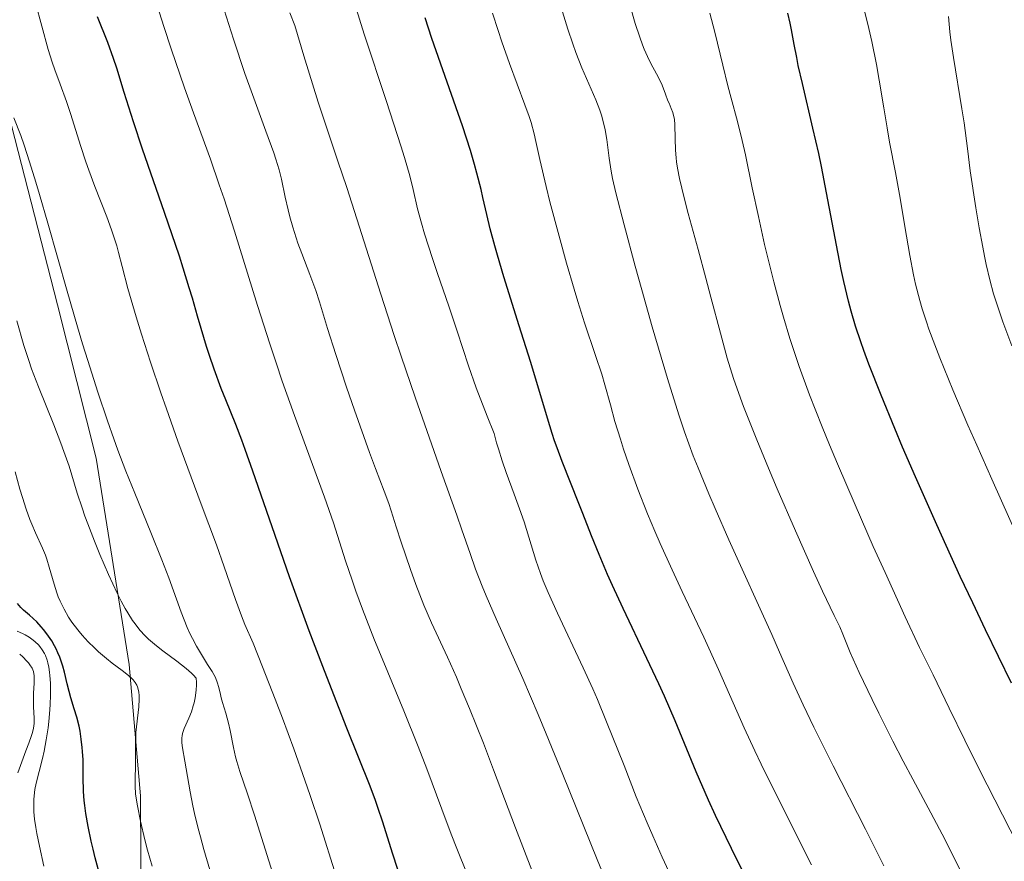
# Model space of a CAD drawing. Units: metres. Extents: x 685282 to 685899, y 4754068 to 4756389.
# Drawn here: x 685419 to 685528, y 4755767 to 4755860 of the extents above; entities that cross this region are included whole.
import ezdxf

# ---------------------------------------------------------------- set-up
doc = ezdxf.new("R2010")
doc.units = ezdxf.units.M
doc.header["$MEASUREMENT"] = 0
for name, color, linetype, lineweight in [('Curva de nivel directora', 30, 'Continuous', 30), ('Curva de nivel intermedia', 30, 'Continuous', 0), ('Límite de Nación', 7, 'Continuous', 0)]:
    doc.layers.add(name, color=color, linetype=linetype, lineweight=lineweight)

msp = doc.modelspace()

# ---------------------------------------------------------------- linework, layer by layer
at = {"layer": 'Curva de nivel directora', "color": 30, "linetype": 'Continuous', "lineweight": 30, "flags": 128}
for points, elevation in [([(685528.77, 4755786.81), (685525.9, 4755792.73), (685524.49, 4755795.69), (685523.12, 4755798.61), (685520.52, 4755804.28), (685518.16, 4755809.59), (685516.75, 4755812.87), (685515.89, 4755814.91), (685514.37, 4755818.59), (685513.02, 4755822.04), (685512.47, 4755823.54), (685512.14, 4755824.47), (685511.56, 4755826.23), (685511.07, 4755827.88), (685510.78, 4755828.96), (685510.26, 4755831.16), (685509.98, 4755832.45), (685509.45, 4755835.17), (685508.37, 4755840.93), (685507.8, 4755843.84), (685507.49, 4755845.27), (685506.86, 4755848.05), (685505.69, 4755852.99), (685505.24, 4755854.99), (685505.06, 4755855.84), (685504.79, 4755857.3), (685504.5, 4755858.9), (685504.35, 4755859.64), (685504.08, 4755860.76)], 1925), ([(685440.25, 4755822.98), (685439.92, 4755823.99), (685439.32, 4755825.94), (685438.93, 4755827.31), (685438.38, 4755829.29), (685438.03, 4755830.46), (685437.36, 4755832.61), (685436.93, 4755833.92), (685435.3, 4755838.74), (685432.88, 4755845.76), (685431.86, 4755848.76), (685430.84, 4755851.99), (685430.03, 4755854.67), (685429.68, 4755855.75), (685429.03, 4755857.5), (685427.91, 4755860.35)], 1975), ([(685501.73, 4755760.75), (685497.85, 4755768.57), (685496.1, 4755772.22), (685495.33, 4755773.91), (685493.97, 4755777.04), (685491.64, 4755782.66), (685490.47, 4755785.38), (685489.85, 4755786.76), (685488.54, 4755789.56), (685485.91, 4755795.05), (685484.72, 4755797.6), (685484.19, 4755798.8), (685483.25, 4755801.03), (685482.43, 4755803.07), (685481.47, 4755805.53), (685481.03, 4755806.66), (685479.19, 4755811.27), (685478.63, 4755812.78), (685478.35, 4755813.56), (685478.09, 4755814.37), (685477.55, 4755816.07), (685476.38, 4755820), (685475.68, 4755822.32), (685474.44, 4755826.26), (685472.75, 4755831.64), (685472.04, 4755834.04), (685471.74, 4755835.09), (685471.25, 4755836.95), (685470.86, 4755838.54), (685470.44, 4755840.41), (685470.23, 4755841.29), (685469.77, 4755843.09), (685469.51, 4755844.05), (685469.05, 4755845.6), (685468.17, 4755848.31), (685464.79, 4755857.95), (685464.05, 4755860.24)], 1950), ([(685461.03, 4755766.28), (685460.45, 4755768.06), (685459.38, 4755771.5), (685458.84, 4755773.12), (685458.57, 4755773.9), (685457.98, 4755775.48), (685455.42, 4755781.85), (685453.72, 4755786.2), (685452.76, 4755788.68), (685451.27, 4755792.61), (685449.09, 4755798.56), (685447.16, 4755804.06), (685445.05, 4755810.21), (685444.2, 4755812.62), (685443.83, 4755813.65), (685443.17, 4755815.37), (685442.06, 4755818.07), (685441.54, 4755819.35), (685440.76, 4755821.48), (685440.25, 4755822.98)], 1975), ([(685428.19, 4755765.53), (685427.65, 4755767.54), (685427.42, 4755768.5), (685427.21, 4755769.39), (685426.86, 4755771.02), (685426.62, 4755772.46), (685426.5, 4755773.32), (685426.44, 4755773.87), (685426.36, 4755774.89), (685426.31, 4755776.46), (685426.3, 4755778.36), (685426.26, 4755779.28), (685426.22, 4755779.74), (685426.11, 4755780.65), (685425.97, 4755781.52), (685425.86, 4755782.08), (685425.62, 4755783.07), (685425.34, 4755784.01), (685424.96, 4755785.21), (685424.77, 4755785.92), (685424.56, 4755786.76), (685424.24, 4755788.03), (685424.06, 4755788.69), (685423.73, 4755789.69), (685423.53, 4755790.17), (685423.32, 4755790.63), (685423.16, 4755790.93), (685422.84, 4755791.5), (685422.31, 4755792.28), (685421.94, 4755792.75), (685421.69, 4755793.05), (685421.19, 4755793.58), (685420.38, 4755794.32), (685419.74, 4755794.89), (685419.45, 4755795.17), (685419.08, 4755795.63)], 2000)]:
    msp.add_lwpolyline(points, dxfattribs=dict(at, elevation=elevation))
at = {"layer": 'Curva de nivel intermedia', "color": 30, "linetype": 'Continuous', "lineweight": 0, "flags": 128}
for points, elevation in [([(685468.71, 4755765.75), (685467.54, 4755768.59), (685466.92, 4755770.16), (685465.89, 4755772.94), (685464.25, 4755777.36), (685463.3, 4755779.84), (685461.7, 4755783.78), (685459.5, 4755789.09), (685458.48, 4755791.59), (685457.16, 4755794.98), (685456.42, 4755796.98), (685455.99, 4755798.19), (685455.27, 4755800.33), (685453.93, 4755804.51), (685452.94, 4755807.34), (685449.64, 4755816.35), (685448.29, 4755820.16), (685447.61, 4755822.18), (685446.93, 4755824.26), (685445.57, 4755828.5), (685443.01, 4755836.69), (685441.87, 4755840.25), (685441.34, 4755841.82), (685440.36, 4755844.64), (685438.49, 4755849.74), (685437.5, 4755852.51), (685436.03, 4755856.83), (685435.23, 4755859.27), (685433.97, 4755863.26)], 1970), ([(685441.02, 4755802.08), (685439.35, 4755806.57), (685436.78, 4755813.51), (685435.5, 4755817.09), (685434.88, 4755818.85), (685433.75, 4755822.23), (685432.75, 4755825.35), (685432.17, 4755827.23), (685431.26, 4755830.36), (685430.62, 4755832.79), (685430.23, 4755834.35), (685430.04, 4755835.06), (685429.68, 4755836.19), (685429.46, 4755836.84), (685428.91, 4755838.29), (685427.6, 4755841.64), (685426.94, 4755843.44), (685426.62, 4755844.35), (685426.03, 4755846.16), (685424.96, 4755849.55), (685424.48, 4755851.02), (685423.79, 4755852.92), (685423.2, 4755854.5), (685422.91, 4755855.34), (685422.46, 4755856.75), (685421.74, 4755859.32), (685421.05, 4755861.88)], 1980), ([(685468.95, 4755784.05), (685468.05, 4755786.21), (685467.5, 4755787.49), (685466.52, 4755789.69), (685464.76, 4755793.48), (685463.93, 4755795.42), (685463.04, 4755797.73), (685462.45, 4755799.36), (685461.41, 4755802.37), (685460.87, 4755804.08), (685460.32, 4755805.83), (685460.04, 4755806.65), (685459.53, 4755808), (685458.56, 4755810.52), (685457.9, 4755812.29), (685456.25, 4755816.94), (685455.38, 4755819.5), (685454.19, 4755823.08), (685453.29, 4755825.96), (685452.39, 4755828.9), (685451.98, 4755830.15), (685451.32, 4755831.93), (685450.43, 4755834.23), (685450.01, 4755835.38), (685449.45, 4755837.14), (685449.13, 4755838.29), (685448.94, 4755839.04), (685448.61, 4755840.46), (685448.19, 4755842.42), (685447.93, 4755843.46), (685447.58, 4755844.65), (685447.36, 4755845.33), (685446.49, 4755847.74), (685444.99, 4755851.77), (685444.16, 4755854.1), (685442.92, 4755857.87), (685441.37, 4755862.78)], 1965), ([(685492.18, 4755763.44), (685490.22, 4755767.63), (685489.17, 4755769.97), (685488.55, 4755771.42), (685487.36, 4755774.28), (685486.01, 4755777.73), (685484.09, 4755782.58), (685483.08, 4755785.01), (685482.55, 4755786.21), (685481.51, 4755788.53), (685478.66, 4755794.56), (685477.64, 4755796.83), (685477.1, 4755798.12), (685476.8, 4755798.91), (685476.26, 4755800.41), (685475.74, 4755802.1), (685474.97, 4755804.61), (685474.48, 4755806.06), (685473.88, 4755807.68), (685473, 4755810.08), (685472.56, 4755811.36), (685472.14, 4755812.68), (685471.94, 4755813.35), (685471.66, 4755814.36), (685470.9, 4755816.27), (685469.7, 4755819.4), (685468.84, 4755821.84), (685467.59, 4755825.65), (685466.66, 4755828.43), (685465.42, 4755832.04), (685464.86, 4755833.68), (685463.98, 4755836.42), (685463.64, 4755837.58), (685463.23, 4755839.15), (685462.74, 4755841.3), (685462.36, 4755842.79), (685461.77, 4755844.83), (685461.37, 4755846.12), (685459.78, 4755851.02), (685457.33, 4755858.44), (685456.29, 4755861.74)], 1955), ([(685484.9, 4755762.81), (685483.03, 4755767.36), (685479.26, 4755776.75), (685477.42, 4755781.24), (685476.53, 4755783.37), (685474.82, 4755787.34), (685471.9, 4755793.94), (685470.8, 4755796.48), (685470.36, 4755797.54), (685469.63, 4755799.4), (685469.01, 4755801.12), (685468.11, 4755803.74), (685467.54, 4755805.38), (685465.83, 4755810.19), (685462.95, 4755818.38), (685461.41, 4755822.89), (685460.65, 4755825.18), (685459.18, 4755829.73), (685456.52, 4755838.07), (685455.4, 4755841.52), (685454.43, 4755844.41), (685453.08, 4755848.4), (685452.26, 4755850.94), (685450.67, 4755856.04), (685449.67, 4755859.37), (685449.13, 4755860.8)], 1960), ([(685506.68, 4755766.79), (685502.8, 4755774.53), (685501.15, 4755777.9), (685500.45, 4755779.36), (685499.27, 4755781.91), (685496.44, 4755788.32), (685494.8, 4755791.89), (685492.44, 4755796.93), (685491.32, 4755799.33), (685490.01, 4755802.24), (685489.42, 4755803.58), (685488.61, 4755805.5), (685487.52, 4755808.25), (685486.54, 4755810.94), (685485.96, 4755812.66), (685485.6, 4755813.74), (685485, 4755815.7), (685484.5, 4755817.54), (685483.9, 4755819.75), (685483.54, 4755820.92), (685482.86, 4755822.97), (685481.63, 4755826.6), (685480.89, 4755828.95), (685480.49, 4755830.28), (685479.66, 4755833.16), (685478.83, 4755836.15), (685477.83, 4755839.95), (685477.42, 4755841.61), (685476.73, 4755844.59), (685476.29, 4755846.58), (685476.08, 4755847.45), (685475.74, 4755848.7), (685475.54, 4755849.33), (685475.07, 4755850.65), (685473.35, 4755855.2), (685472.51, 4755857.57), (685472.1, 4755858.82), (685471.49, 4755860.75)], 1945), ([(685514.67, 4755766.67), (685512.64, 4755770.72), (685509.07, 4755777.7), (685507.6, 4755780.64), (685506.95, 4755781.97), (685505.78, 4755784.44), (685504.69, 4755786.84), (685503.18, 4755790.25), (685502.32, 4755792.18), (685497.59, 4755802.64), (685496.05, 4755806.11), (685495.36, 4755807.71), (685494.17, 4755810.59), (685493.64, 4755811.92), (685492.69, 4755814.54), (685492.08, 4755816.34), (685491.67, 4755817.62), (685490.8, 4755820.45), (685489.12, 4755826.15), (685487.97, 4755830.21), (685487.25, 4755832.82), (685486.01, 4755837.38), (685485.11, 4755840.91), (685484.75, 4755842.5), (685484.59, 4755843.33), (685484.37, 4755844.74), (685484.1, 4755846.8), (685483.92, 4755847.87), (685483.68, 4755848.95), (685483.52, 4755849.5), (685483.34, 4755850.05), (685482.91, 4755851.18), (685481.36, 4755854.71), (685480.68, 4755856.42), (685480.34, 4755857.36), (685479.81, 4755858.97), (685479.23, 4755860.88)], 1940), ([(685493.08, 4755838.64), (685492.64, 4755840.36), (685492.14, 4755842.49), (685491.92, 4755843.66), (685491.81, 4755844.36), (685491.76, 4755844.79), (685491.68, 4755845.62), (685491.64, 4755846.92), (685491.61, 4755848.41), (685491.56, 4755849.04), (685491.51, 4755849.31), (685491.38, 4755849.8), (685491.22, 4755850.24), (685490.97, 4755850.8), (685490.85, 4755851.09), (685490.59, 4755851.8), (685490.22, 4755852.8), (685490, 4755853.3), (685489.6, 4755854.04), (685488.95, 4755855.21), (685488.58, 4755855.96), (685488.23, 4755856.78), (685488.05, 4755857.26), (685487.75, 4755858.09), (685487.25, 4755859.62), (685486.68, 4755861.57)], 1935), ([(685507.87, 4755815.12), (685506.48, 4755818.65), (685505.35, 4755821.75), (685504.71, 4755823.65), (685504.32, 4755824.86), (685503.61, 4755827.21), (685503.24, 4755828.51), (685502.54, 4755831.1), (685501.91, 4755833.61), (685501.52, 4755835.24), (685500.83, 4755838.33), (685500.16, 4755841.48), (685499.41, 4755845.12), (685499.06, 4755846.7), (685498.54, 4755848.79), (685497.83, 4755851.38), (685497.47, 4755852.74), (685496.91, 4755855.01), (685496.03, 4755858.64), (685495.48, 4755860.76)], 1930), ([(685517.18, 4755836.16), (685516.72, 4755838.98), (685516.5, 4755840.34), (685515.98, 4755843.16), (685515.32, 4755846.53), (685515.03, 4755848.08), (685514.67, 4755850.3), (685514.18, 4755853.37), (685513.88, 4755855.07), (685513.36, 4755857.63), (685513.04, 4755859.04), (685512.49, 4755861.3)], 1920), ([(685528.79, 4755824.03), (685527.82, 4755826.68), (685527.11, 4755828.79), (685526.8, 4755829.8), (685526.37, 4755831.34), (685525.98, 4755833.01), (685525.78, 4755833.93), (685525.59, 4755834.92), (685525.2, 4755837.05), (685524.84, 4755839.26), (685524.22, 4755843.37), (685523.9, 4755845.8), (685523.53, 4755848.64), (685523.3, 4755850.18), (685522.38, 4755855.85), (685522.09, 4755857.78), (685521.98, 4755858.7), (685521.8, 4755860.39)], 1915), ([(685447.21, 4755765.93), (685445.83, 4755770.38), (685445.23, 4755772.28), (685444.45, 4755774.63), (685443.6, 4755777.1), (685443.28, 4755778.18), (685443.14, 4755778.7), (685442.91, 4755779.72), (685442.54, 4755781.6), (685442.36, 4755782.43), (685442.06, 4755783.5), (685441.68, 4755784.69), (685441.53, 4755785.22), (685441.42, 4755785.75), (685441.26, 4755786.46), (685441.15, 4755786.84), (685440.91, 4755787.45), (685440.75, 4755787.78), (685440.55, 4755788.12), (685440.05, 4755788.9), (685439.25, 4755790.16), (685438.81, 4755790.91), (685438.37, 4755791.76), (685438.14, 4755792.22), (685437.81, 4755792.98), (685437.14, 4755794.65), (685435.76, 4755798.44), (685435.01, 4755800.44), (685433.8, 4755803.46), (685432, 4755807.78), (685431.04, 4755810.2), (685430.15, 4755812.55), (685429.7, 4755813.8), (685429, 4755815.77), (685427.93, 4755818.95), (685426.82, 4755822.41), (685426.26, 4755824.25), (685425.69, 4755826.15), (685424.55, 4755830.07), (685422.41, 4755837.58), (685421.5, 4755840.75), (685421.1, 4755842.09), (685420.41, 4755844.35), (685419.8, 4755846.18), (685419.42, 4755847.24), (685418.65, 4755849.21)], 1985), ([(685523.15, 4755766.13), (685521.43, 4755769.56), (685519.88, 4755772.51), (685517.88, 4755776.22), (685516.81, 4755778.23), (685515.66, 4755780.44), (685514.11, 4755783.53), (685513.38, 4755785.03), (685511.95, 4755788.02), (685510.98, 4755790.22), (685510.15, 4755792.23), (685509.81, 4755793.04), (685509.2, 4755794.3), (685507.9, 4755796.97), (685506.91, 4755799.14), (685504.92, 4755803.64), (685502.92, 4755808.27), (685501.96, 4755810.56), (685500.66, 4755813.69), (685499.62, 4755816.26), (685499.19, 4755817.36), (685498.48, 4755819.29), (685498.09, 4755820.45), (685497.4, 4755822.7), (685496.64, 4755825.43), (685495.6, 4755829.42), (685495.04, 4755831.51), (685494.17, 4755834.68), (685493.08, 4755838.64)], 1935), ([(685529.49, 4755802.84), (685526.58, 4755809.33), (685524.93, 4755813.07), (685523.96, 4755815.31), (685522.31, 4755819.2), (685520.87, 4755822.71), (685520.3, 4755824.17), (685519.65, 4755825.9), (685519.38, 4755826.68), (685518.9, 4755828.14), (685518.64, 4755829.05), (685518.18, 4755830.85), (685517.95, 4755831.88), (685517.54, 4755834.01), (685517.18, 4755836.16)], 1920), ([(685440.31, 4755766.23), (685439.63, 4755768.48), (685439.25, 4755769.89), (685439.02, 4755770.78), (685438.62, 4755772.44), (685438.43, 4755773.29), (685438.12, 4755774.83), (685437.53, 4755778.24), (685437.26, 4755779.68), (685437.19, 4755780.26), (685437.19, 4755780.78), (685437.23, 4755781.03), (685437.29, 4755781.29), (685437.48, 4755781.82), (685437.99, 4755782.98), (685438.26, 4755783.65), (685438.47, 4755784.31), (685438.56, 4755784.66), (685438.68, 4755785.2), (685438.79, 4755786.05), (685438.82, 4755786.64), (685438.82, 4755786.93), (685438.79, 4755787.38), (685438.5, 4755787.71), (685438.26, 4755787.94), (685437.68, 4755788.45), (685436.64, 4755789.26), (685435.12, 4755790.39), (685434.4, 4755790.95), (685433.53, 4755791.68), (685433.14, 4755792.06), (685432.58, 4755792.67), (685432.04, 4755793.36), (685431.77, 4755793.74), (685431.23, 4755794.59), (685430.95, 4755795.07), (685430.52, 4755795.87), (685430.06, 4755796.77), (685429.11, 4755798.81), (685428.16, 4755801.02), (685427.55, 4755802.5), (685426.82, 4755804.39), (685426.5, 4755805.26), (685426.19, 4755806.16), (685425.67, 4755807.78), (685424.76, 4755810.76), (685424.19, 4755812.4), (685423.85, 4755813.32), (685423.07, 4755815.32), (685421.38, 4755819.54), (685420.63, 4755821.52), (685420.31, 4755822.43), (685419.77, 4755824.09), (685418.98, 4755826.79)], 1990), ([(685529.45, 4755768.99), (685525.25, 4755777.27), (685523.61, 4755780.53), (685521.88, 4755784.06), (685520.57, 4755786.84), (685520.14, 4755787.73), (685518.62, 4755790.75), (685517.02, 4755794.16), (685514.81, 4755799.02), (685513.52, 4755801.91), (685511.5, 4755806.49), (685509.56, 4755811.02), (685508.67, 4755813.14), (685507.87, 4755815.12)], 1930), ([(685427.56, 4755790.72), (685426.87, 4755791.4), (685426.2, 4755792.13), (685425.88, 4755792.51), (685425.33, 4755793.21), (685425.07, 4755793.57), (685424.7, 4755794.12), (685424.2, 4755794.98), (685423.76, 4755795.88), (685423.57, 4755796.34), (685423.4, 4755796.81), (685423.1, 4755797.76), (685422.57, 4755799.64), (685422.29, 4755800.52), (685422.14, 4755800.94), (685421.81, 4755801.74), (685421.05, 4755803.41), (685420.64, 4755804.36), (685420.44, 4755804.89), (685420.02, 4755806.04), (685419.61, 4755807.31), (685419.33, 4755808.22), (685418.8, 4755810.15)], 1995), ([(685454.25, 4755765.54), (685452.42, 4755771.29), (685451.37, 4755774.44), (685450.79, 4755776.12), (685449.56, 4755779.57), (685448.31, 4755782.97), (685447.51, 4755785.08), (685446.12, 4755788.63), (685445.06, 4755791.23), (685444.16, 4755793.3), (685443.79, 4755794.24), (685443.14, 4755796.06), (685441.89, 4755799.65), (685441.02, 4755802.08)], 1980), ([(685421.99, 4755766.62), (685421.48, 4755768.85), (685421.2, 4755770.25), (685421.09, 4755770.9), (685420.96, 4755771.81), (685420.88, 4755772.62), (685420.86, 4755773.11), (685420.86, 4755773.99), (685420.89, 4755774.38), (685420.99, 4755775.11), (685421.12, 4755775.78), (685421.47, 4755777.09), (685421.83, 4755778.53), (685422.01, 4755779.32), (685422.25, 4755780.58), (685422.45, 4755781.91), (685422.54, 4755782.61), (685422.65, 4755783.88), (685422.69, 4755784.52), (685422.72, 4755785.47), (685422.7, 4755786.83), (685422.65, 4755787.67), (685422.6, 4755788.05), (685422.52, 4755788.6), (685422.41, 4755789.08), (685422.33, 4755789.37), (685422.14, 4755789.88), (685422.03, 4755790.11), (685421.8, 4755790.51), (685421.55, 4755790.86), (685421.37, 4755791.06), (685421, 4755791.4), (685420.79, 4755791.58), (685420.36, 4755791.89), (685419.92, 4755792.16), (685419.63, 4755792.31), (685419.03, 4755792.58)], 2005), ([(685419.12, 4755776.95), (685419.99, 4755779.36), (685420.31, 4755780.22), (685420.62, 4755781.06), (685420.73, 4755781.4), (685420.85, 4755781.88), (685420.88, 4755782.12), (685420.9, 4755782.39), (685420.9, 4755782.96), (685420.84, 4755784.2), (685420.82, 4755784.83), (685420.84, 4755785.73), (685420.91, 4755786.82), (685420.92, 4755787.29), (685420.9, 4755787.67), (685420.88, 4755787.84), (685420.82, 4755788.1), (685420.67, 4755788.47), (685420.43, 4755788.85), (685420.27, 4755789.06), (685420.09, 4755789.27), (685419.65, 4755789.72), (685419.31, 4755790.03)], 2010), ([(685433.92, 4755766.63), (685433.43, 4755768.41), (685433.13, 4755769.56), (685432.65, 4755771.59), (685432.3, 4755773.29), (685432.16, 4755774.14), (685432.1, 4755774.62), (685432.05, 4755775.46), (685432.05, 4755776.38), (685432.09, 4755777.6), (685432.1, 4755778.22), (685432.08, 4755780.2), (685432.11, 4755780.98), (685432.14, 4755781.4), (685432.47, 4755784.21), (685432.51, 4755785.08), (685432.5, 4755785.47), (685432.46, 4755785.82), (685432.42, 4755786.03), (685432.3, 4755786.42), (685432.22, 4755786.59), (685432.04, 4755786.9), (685431.83, 4755787.18), (685431.67, 4755787.36), (685431.31, 4755787.68), (685430.61, 4755788.23), (685429.52, 4755789.05), (685428.9, 4755789.54), (685428.02, 4755790.3), (685427.56, 4755790.72)], 1995), ([(685475.82, 4755766.21), (685474.03, 4755770.88), (685471.61, 4755777.27), (685470.48, 4755780.22), (685468.95, 4755784.05)], 1965)]:
    msp.add_lwpolyline(points, dxfattribs=dict(at, elevation=elevation))
at = {"layer": 'Límite de Nación', "color": 7, "linetype": 'Continuous', "lineweight": 0}
msp.add_polyline3d([(685389.86, 4755977.36, 1977.39), (685388.72, 4755967.54, 1979.79), (685386.98, 4755956.57, 1983.2), (685386.55, 4755948.42, 1986.83), (685387.04, 4755934.84, 1991.43), (685388.13, 4755922.29, 1992.64), (685392.98, 4755901.96, 1994.52), (685395.22, 4755894.14, 1991.62), (685399.98, 4755886.89, 1989.59), (685407, 4755876.15, 1987.94), (685413.06, 4755862.84, 1986.41), (685418.4, 4755848.37, 1985.71), (685423.49, 4755828.56, 1986.28), (685427.74, 4755811.65, 1987.49), (685431.39, 4755788.87, 1994.52), (685432.66, 4755774.41, 1994.56), (685432.81, 4755739.73, 2008.55), (685435.71, 4755721.25, 2017.18), (685436.63, 4755700.43, 2020.94), (685436.25, 4755676.28, 2036.9)], dxfattribs=at)

doc.saveas('drawing.dxf')
